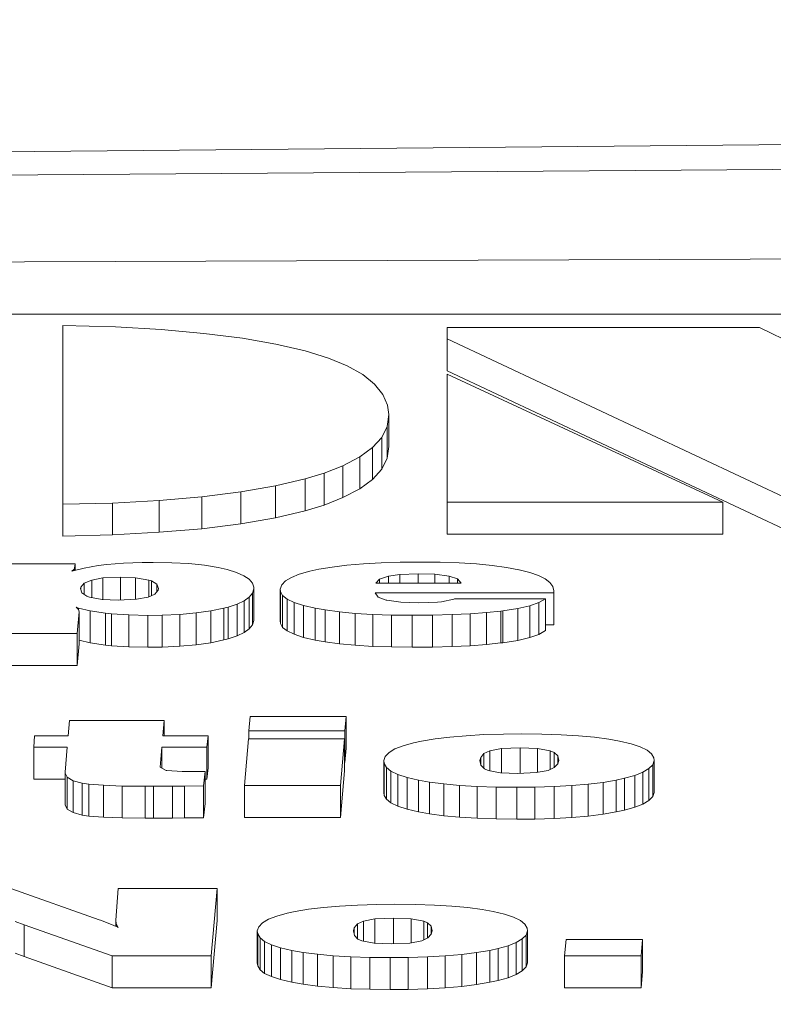
# Model space of a CAD drawing. Units: millimetres. Extents: x -38 to 1686, y -22 to 1078.
# Drawn here: x 1029 to 1035, y 516 to 524 of the extents above; entities that cross this region are included whole.
import ezdxf

# ---------------------------------------------------------------- set-up
doc = ezdxf.new("R2010")
doc.units = ezdxf.units.MM
doc.layers.add('DIM', color=3, linetype='Continuous')
doc.layers.add('MAIN', color=7, linetype='Continuous')
doc.styles.get("Standard").update_dxf_attribs({"font": 'simplex.shx', "bigfont": 'chineset.shx'})
doc.dimstyles.new('L', dxfattribs={"dimscale": 5.5, "dimtxt": 3, "dimasz": 2.5, "dimexe": 1, "dimexo": 1, "dimgap": 1, "dimtad": 1, "dimdec": 4, "dimdsep": 46, "dimtxsty": 'Standard', "dimcen": 0, "dimclrd": 256, "dimclre": 256, "dimclrt": 256, "dimadec": 0, "dimazin": 0, "dimtfac": 0.6, "dimtdec": 4, "dimtmove": 0, "dimatfit": 3, "dimfxl": 0, "dimtolj": 1, "dimarcsym": 0})

# ---------------------------------------------------------------- blocks, each defined once
blk = doc.blocks.new('*D35')
at = {"layer": 'Defpoints', "color": 0}
for p in [(1201.2608, 600.8815), (868.2608, 564.3641), (1201.2608, 493.4793)]:
    blk.add_point(p, dxfattribs=at)
at = {"layer": 'DIM', "lineweight": -2}
for p, q in [((868.2608, 569.8641), (868.2608, 606.3815)), ((1201.2608, 498.9793), (1201.2608, 606.3815)), ((882.0108, 600.8815), (1187.5108, 600.8815))]:
    blk.add_line(p, q, dxfattribs=at)
at = {"layer": 'DIM'}
for points in [[(882.0108, 603.1731), (882.0108, 598.5898), (868.2608, 600.8815)], [(1187.5108, 603.1731), (1187.5108, 598.5898), (1201.2608, 600.8815)]]:
    blk.add_solid(points, dxfattribs=at)
at = {"layer": 'DIM', "insert": (1034.7608, 614.6315), "char_height": 16.5, "attachment_point": 5}
blk.add_mtext('\\A1;333', dxfattribs=at)

msp = doc.modelspace()

# ---------------------------------------------------------------- linework, layer by layer
at = {"layer": 'MAIN', "color": 7, "linetype": 'Continuous', "lineweight": 15}
for p, q in [((1075.66076, 521.39569), (1019.86076, 521.39569)), ((1029.49519, 521.29782), (1029.09193, 521.30933)), ((1029.09193, 521.30933), (1029.09193, 519.93884)), ((1029.84583, 521.27832), (1029.49519, 521.29782)), ((1030.17309, 521.24917), (1029.84583, 521.27832)), ((1032.0375, 521.29304), (1032.0375, 521.20712)), ((1034.43058, 521.29304), (1032.0375, 521.29304)), ((1036.98894, 520.05735), (1034.43058, 521.29304)), ((1030.46947, 521.21231), (1030.17309, 521.24917)), ((1030.72343, 521.16732), (1030.46947, 521.21231)), ((1032.0375, 521.20712), (1034.70034, 519.95511)), ((1032.0375, 521.20712), (1032.0375, 520.96258)), ((1030.94804, 521.11448), (1030.72343, 521.16732)), ((1031.12754, 521.05875), (1030.94804, 521.11448)), ((1031.26965, 520.999), (1031.12754, 521.05875)), ((1031.38981, 520.93254), (1031.26965, 520.999)), ((1031.48066, 520.86), (1031.38981, 520.93254)), ((1032.0375, 520.96258), (1034.70034, 519.71058)), ((1032.0375, 520.93662), (1032.0375, 519.95511)), ((1034.14779, 519.95511), (1032.0375, 520.93662)), ((1031.5444, 520.78138), (1031.48066, 520.86)), ((1031.57992, 520.69907), (1031.5444, 520.78138)), ((1031.59039, 520.62606), (1031.57992, 520.69907)), ((1031.57785, 520.53611), (1031.59039, 520.62606)), ((1031.59039, 520.62606), (1031.59039, 520.38152)), ((1031.53604, 520.45163), (1031.57785, 520.53611)), ((1031.57785, 520.53611), (1031.57785, 520.29156)), ((1031.465, 520.37324), (1031.53604, 520.45163)), ((1031.53604, 520.45163), (1031.53604, 520.20709)), ((1031.36892, 520.30243), (1031.465, 520.37324)), ((1031.465, 520.37324), (1031.465, 520.12869)), ((1031.57785, 520.29156), (1031.59039, 520.38152)), ((1031.23629, 520.23421), (1031.36892, 520.30243)), ((1031.36892, 520.30243), (1031.36892, 520.05788)), ((1031.09396, 520.17776), (1031.23629, 520.23421)), ((1031.23629, 520.23421), (1031.23629, 519.98967)), ((1031.53604, 520.20709), (1031.57785, 520.29156)), ((1030.94981, 520.13357), (1031.09396, 520.17776)), ((1031.09396, 520.17776), (1031.09396, 519.93322)), ((1031.465, 520.12869), (1031.53604, 520.20709)), ((1030.45577, 520.03374), (1030.72231, 520.08001)), ((1030.72231, 520.08001), (1030.94981, 520.13357)), ((1030.72231, 520.08001), (1030.72231, 519.83548)), ((1030.94981, 520.13357), (1030.94981, 519.88904)), ((1031.36892, 520.05788), (1031.465, 520.12869)), ((1029.83013, 519.96858), (1030.15781, 519.99634)), ((1030.15781, 519.99634), (1030.45577, 520.03374)), ((1030.15781, 519.99634), (1030.15781, 519.7518)), ((1030.45577, 520.03374), (1030.45577, 519.7892)), ((1031.23629, 519.98967), (1031.36892, 520.05788)), ((1029.09193, 519.93884), (1029.47276, 519.94861)), ((1029.09193, 519.93884), (1029.09193, 519.69429)), ((1029.47276, 519.94861), (1029.83013, 519.96858)), ((1029.47276, 519.94861), (1029.47276, 519.70407)), ((1029.83013, 519.96858), (1029.83013, 519.72405)), ((1030.94981, 519.88904), (1031.09396, 519.93322)), ((1031.09396, 519.93322), (1031.23629, 519.98967)), ((1032.0375, 519.95511), (1034.14779, 519.95511)), ((1032.0375, 519.95511), (1032.0375, 519.71058)), ((1034.14779, 519.95511), (1034.14779, 519.71058)), ((1030.72231, 519.83548), (1030.94981, 519.88904)), ((1030.15781, 519.7518), (1030.45577, 519.7892)), ((1030.45577, 519.7892), (1030.72231, 519.83548)), ((1029.09193, 519.69429), (1029.47276, 519.70407)), ((1029.47276, 519.70407), (1029.83013, 519.72405)), ((1029.83013, 519.72405), (1030.15781, 519.7518)), ((1032.0375, 519.71058), (1034.14779, 519.71058)), ((1029.18538, 519.48277), (1028.53982, 519.48277)), ((1029.18183, 519.44849), (1029.18538, 519.48277)), ((1029.18538, 519.48277), (1029.18538, 519.43196)), ((1029.36273, 519.46839), (1029.25454, 519.44959)), ((1029.43012, 519.47687), (1029.36273, 519.46839)), ((1029.55781, 519.48757), (1029.43012, 519.47687)), ((1029.69969, 519.4931), (1029.55781, 519.48757)), ((1029.78305, 519.49384), (1029.69969, 519.4931)), ((1029.9267, 519.49125), (1029.78305, 519.49384)), ((1030.05794, 519.48388), (1029.9267, 519.49125)), ((1030.17677, 519.47134), (1030.05794, 519.48388)), ((1030.28318, 519.45364), (1030.17677, 519.47134)), ((1031.26925, 519.47209), (1031.15575, 519.45807)), ((1031.39517, 519.48277), (1031.26925, 519.47209)), ((1031.52996, 519.49052), (1031.39517, 519.48277)), ((1031.67716, 519.49532), (1031.52996, 519.49052)), ((1031.82969, 519.49642), (1031.67716, 519.49532)), ((1031.98398, 519.49495), (1031.82969, 519.49642)), ((1032.12764, 519.48978), (1031.98398, 519.49495)), ((1032.26065, 519.48167), (1032.12764, 519.48978)), ((1032.38125, 519.46987), (1032.26065, 519.48167)), ((1032.49121, 519.45476), (1032.38125, 519.46987)), ((1029.25454, 519.44959), (1029.16055, 519.42563)), ((1029.16055, 519.42563), (1029.17651, 519.43779)), ((1029.17651, 519.43779), (1029.18183, 519.44849)), ((1029.17651, 519.43779), (1029.17651, 519.42969)), ((1029.18183, 519.44849), (1029.18183, 519.43105)), ((1030.35057, 519.43853), (1030.28318, 519.45364)), ((1030.42329, 519.4164), (1030.35057, 519.43853)), ((1030.48004, 519.3917), (1030.42329, 519.4164)), ((1030.52083, 519.36479), (1030.48004, 519.3917)), ((1030.90391, 519.40313), (1030.84361, 519.37842)), ((1030.98372, 519.42563), (1030.90391, 519.40313)), ((1031.05466, 519.44074), (1030.98372, 519.42563)), ((1031.15575, 519.45807), (1031.05466, 519.44074)), ((1031.58671, 519.38764), (1031.51932, 519.36404)), ((1031.67362, 519.40018), (1031.58671, 519.38764)), ((1031.58671, 519.38764), (1031.58671, 519.33528)), ((1031.81372, 519.40608), (1031.67362, 519.40018)), ((1031.67362, 519.40018), (1031.67362, 519.33528)), ((1031.94319, 519.4024), (1031.81372, 519.40608)), ((1031.81372, 519.40608), (1031.81372, 519.33528)), ((1032.05315, 519.38875), (1031.94319, 519.4024)), ((1031.94319, 519.4024), (1031.94319, 519.33528)), ((1032.11522, 519.36662), (1032.05315, 519.38875)), ((1032.05315, 519.38875), (1032.05315, 519.33528)), ((1032.58698, 519.43668), (1032.49121, 519.45476)), ((1032.58875, 519.43631), (1032.58698, 519.43668)), ((1032.67033, 519.41567), (1032.58875, 519.43631)), ((1032.73595, 519.39244), (1032.67033, 519.41567)), ((1032.78738, 519.36699), (1032.73595, 519.39244)), ((1029.25632, 519.33455), (1029.22971, 519.30394)), ((1029.31307, 519.35814), (1029.25632, 519.33455)), ((1029.25632, 519.33455), (1029.25632, 519.24722)), ((1029.3982, 519.37437), (1029.31307, 519.35814)), ((1029.31307, 519.35814), (1029.31307, 519.22385)), ((1029.53298, 519.38137), (1029.3982, 519.37437)), ((1029.3982, 519.37437), (1029.3982, 519.20977)), ((1029.64826, 519.37621), (1029.53298, 519.38137)), ((1029.53298, 519.38137), (1029.53298, 519.20583)), ((1029.75113, 519.35814), (1029.64826, 519.37621)), ((1029.64826, 519.37621), (1029.64826, 519.21099)), ((1029.77064, 519.35188), (1029.75113, 519.35814)), ((1029.75113, 519.35814), (1029.75113, 519.22924)), ((1029.8132, 519.32606), (1029.77064, 519.35188)), ((1029.77064, 519.35188), (1029.77064, 519.23792)), ((1029.82561, 519.29362), (1029.8132, 519.32606)), ((1029.8132, 519.32606), (1029.8132, 519.26964)), ((1030.54566, 519.33491), (1030.52083, 519.36479)), ((1030.5563, 519.3032), (1030.54566, 519.33491)), ((1030.76912, 519.32127), (1030.75848, 519.28919)), ((1030.7975, 519.35114), (1030.76912, 519.32127)), ((1030.84361, 519.37842), (1030.7975, 519.35114)), ((1031.51932, 519.36404), (1031.49094, 519.33528)), ((1031.49094, 519.33528), (1032.1436, 519.33528)), ((1031.51932, 519.36404), (1031.51932, 519.33528)), ((1032.1436, 519.33528), (1032.11522, 519.36662)), ((1032.11522, 519.36662), (1032.11522, 519.33528)), ((1032.82463, 519.33898), (1032.78738, 519.36699)), ((1032.84591, 519.30873), (1032.82463, 519.33898)), ((1029.22971, 519.30394), (1029.22794, 519.29362)), ((1029.22794, 519.29362), (1029.23858, 519.25933)), ((1029.22971, 519.30394), (1029.22971, 519.2879)), ((1029.23858, 519.25933), (1029.27582, 519.23388)), ((1029.7458, 519.22688), (1029.79724, 519.24973)), ((1029.79724, 519.24973), (1029.82207, 519.28071)), ((1029.82207, 519.28071), (1029.82561, 519.29362)), ((1030.52083, 519.22798), (1030.54566, 519.25821)), ((1030.54566, 519.25821), (1030.5563, 519.2914)), ((1030.54566, 519.25821), (1030.54566, 519.01368)), ((1030.5563, 519.2914), (1030.5563, 519.3032)), ((1030.5563, 519.2914), (1030.5563, 519.04687)), ((1030.75848, 519.28919), (1030.76025, 519.27076)), ((1030.75848, 519.28919), (1030.75848, 519.04465)), ((1030.76025, 519.27076), (1030.77622, 519.24015)), ((1030.76025, 519.27076), (1030.76025, 519.02622)), ((1030.77622, 519.24015), (1030.81169, 519.21212)), ((1030.77622, 519.24015), (1030.77622, 518.99561)), ((1031.48562, 519.25896), (1032.853, 519.25933)), ((1031.50691, 519.22761), (1031.48562, 519.25896)), ((1032.853, 519.27629), (1032.84591, 519.30873)), ((1032.853, 519.25933), (1032.853, 519.27629)), ((1032.853, 519.25933), (1032.853, 519.01479)), ((1029.27582, 519.23388), (1029.29533, 519.22688)), ((1029.29533, 519.22688), (1029.39465, 519.20992)), ((1029.39465, 519.20992), (1029.51702, 519.20512)), ((1029.51702, 519.20512), (1029.65713, 519.21139)), ((1029.65713, 519.21139), (1029.7458, 519.22688)), ((1030.35767, 519.15128), (1030.42683, 519.17451)), ((1030.42683, 519.17451), (1030.48181, 519.19996)), ((1030.42683, 519.17451), (1030.42683, 518.92998)), ((1030.48181, 519.19996), (1030.52083, 519.22798)), ((1030.48181, 519.19996), (1030.48181, 518.95542)), ((1030.52083, 519.22798), (1030.52083, 518.98345)), ((1030.81169, 519.21212), (1030.86489, 519.18669)), ((1030.81169, 519.21212), (1030.81169, 518.9676)), ((1030.86489, 519.18669), (1030.93583, 519.16346)), ((1030.86489, 519.18669), (1030.86489, 518.94214)), ((1030.93583, 519.16346), (1031.02451, 519.1428)), ((1030.93583, 519.16346), (1030.93583, 518.91891)), ((1031.56898, 519.20439), (1031.50691, 519.22761)), ((1031.5743, 519.20291), (1031.56898, 519.20439)), ((1031.68248, 519.18742), (1031.5743, 519.20291)), ((1031.81904, 519.18263), (1031.68248, 519.18742)), ((1031.9627, 519.18816), (1031.81904, 519.18263)), ((1031.99285, 519.19111), (1031.9627, 519.18816)), ((1032.08684, 519.2125), (1031.99285, 519.19111)), ((1032.09217, 519.2147), (1032.08684, 519.2125)), ((1032.78916, 519.2147), (1032.09217, 519.2147)), ((1032.57811, 519.14022), (1032.67033, 519.16161)), ((1032.67033, 519.16161), (1032.7395, 519.18631)), ((1032.67033, 519.16161), (1032.67033, 518.91707)), ((1032.7395, 519.18631), (1032.78916, 519.2147)), ((1032.7395, 519.18631), (1032.7395, 518.94177)), ((1032.78916, 519.2147), (1032.78916, 518.97017)), ((1029.19424, 519.14908), (1029.21198, 519.14318)), ((1029.21198, 519.1321), (1029.19424, 519.14908)), ((1029.20311, 518.94885), (1029.2173, 519.1133)), ((1029.21198, 519.14318), (1029.30243, 519.12142)), ((1029.21198, 519.14318), (1029.21198, 519.1321)), ((1029.2173, 519.1133), (1029.21198, 519.1321)), ((1029.2173, 519.1133), (1029.2173, 518.86877)), ((1029.30243, 519.12142), (1029.41948, 519.10409)), ((1029.30243, 519.12142), (1029.30243, 518.87688)), ((1029.41948, 519.10409), (1029.46559, 519.09929)), ((1029.41948, 519.10409), (1029.41948, 518.85955)), ((1029.46559, 519.09929), (1029.5986, 519.09044)), ((1029.46559, 519.09929), (1029.46559, 518.85476)), ((1029.5986, 519.09044), (1029.74226, 519.08749)), ((1029.5986, 519.09044), (1029.5986, 518.84591)), ((1029.74226, 519.08749), (1029.85399, 519.08896)), ((1029.74226, 519.08749), (1029.74226, 518.84296)), ((1029.85399, 519.08896), (1029.98878, 519.09487)), ((1029.85399, 519.08896), (1029.85399, 518.84444)), ((1029.98878, 519.09487), (1030.1147, 519.1063)), ((1029.98878, 519.09487), (1029.98878, 518.85034)), ((1030.1147, 519.1063), (1030.22643, 519.12215)), ((1030.1147, 519.1063), (1030.1147, 518.86177)), ((1030.22643, 519.12215), (1030.32574, 519.14318)), ((1030.22643, 519.12215), (1030.22643, 518.87762)), ((1030.32574, 519.14318), (1030.35767, 519.15128)), ((1030.32574, 519.14318), (1030.32574, 518.89863)), ((1030.35767, 519.15128), (1030.35767, 518.90675)), ((1031.02451, 519.1428), (1031.10254, 519.1288)), ((1031.02451, 519.1428), (1031.02451, 518.89826)), ((1031.10254, 519.1288), (1031.21073, 519.11404)), ((1031.10254, 519.1288), (1031.10254, 518.88425)), ((1031.21073, 519.11404), (1031.3331, 519.10261)), ((1031.21073, 519.11404), (1031.21073, 518.8695)), ((1031.3331, 519.10261), (1031.46611, 519.09449)), ((1031.3331, 519.10261), (1031.3331, 518.85807)), ((1031.46611, 519.09449), (1031.61154, 519.08971)), ((1031.46611, 519.09449), (1031.46611, 518.84997)), ((1031.61154, 519.08971), (1031.61154, 518.84517)), ((1031.61154, 519.08971), (1031.76761, 519.08823)), ((1031.76761, 519.08823), (1031.92545, 519.08934)), ((1031.76761, 519.08823), (1031.76761, 518.84369)), ((1031.92545, 519.08934), (1032.0762, 519.09302)), ((1031.92545, 519.08934), (1031.92545, 518.84479)), ((1032.0762, 519.09302), (1032.21276, 519.09966)), ((1032.0762, 519.09302), (1032.0762, 518.84849)), ((1032.21276, 519.09966), (1032.33868, 519.10852)), ((1032.21276, 519.09966), (1032.21276, 518.85512)), ((1032.33868, 519.10852), (1032.44864, 519.12032)), ((1032.33868, 519.10852), (1032.33868, 518.86397)), ((1032.44864, 519.12032), (1032.4646, 519.12215)), ((1032.44864, 519.12032), (1032.44864, 518.87577)), ((1032.4646, 519.12215), (1032.57811, 519.14022)), ((1032.4646, 519.12215), (1032.4646, 518.87762)), ((1032.57811, 519.14022), (1032.57811, 518.89568)), ((1030.52083, 518.98345), (1030.54566, 519.01368)), ((1030.54566, 519.01368), (1030.5563, 519.04687)), ((1030.75848, 519.04465), (1030.76025, 519.02622)), ((1030.76025, 519.02622), (1030.77622, 518.99561)), ((1032.78916, 519.01477), (1032.853, 519.01479)), ((1028.49548, 518.94885), (1029.20311, 518.94885)), ((1029.20311, 518.94885), (1029.20311, 518.70431)), ((1030.42683, 518.92998), (1030.48181, 518.95542)), ((1030.48181, 518.95542), (1030.52083, 518.98345)), ((1030.77622, 518.99561), (1030.81169, 518.9676)), ((1030.81169, 518.9676), (1030.86489, 518.94214)), ((1030.86489, 518.94214), (1030.93583, 518.91891)), ((1032.67033, 518.91707), (1032.7395, 518.94177)), ((1032.7395, 518.94177), (1032.78916, 518.97017)), ((1029.20311, 518.70431), (1029.2173, 518.86877)), ((1029.2173, 518.89735), (1029.30243, 518.87688)), ((1029.30243, 518.87688), (1029.41948, 518.85955)), ((1029.41948, 518.85955), (1029.46559, 518.85476)), ((1029.98878, 518.85034), (1030.1147, 518.86177)), ((1030.1147, 518.86177), (1030.22643, 518.87762)), ((1030.22643, 518.87762), (1030.32574, 518.89863)), ((1030.32574, 518.89863), (1030.35767, 518.90675)), ((1030.35767, 518.90675), (1030.42683, 518.92998)), ((1030.93583, 518.91891), (1031.02451, 518.89826)), ((1031.02451, 518.89826), (1031.10254, 518.88425)), ((1031.10254, 518.88425), (1031.21073, 518.8695)), ((1031.21073, 518.8695), (1031.3331, 518.85807)), ((1031.3331, 518.85807), (1031.46611, 518.84997)), ((1032.21276, 518.85512), (1032.33868, 518.86397)), ((1032.33868, 518.86397), (1032.44864, 518.87577)), ((1032.44864, 518.87577), (1032.4646, 518.87762)), ((1032.4646, 518.87762), (1032.57811, 518.89568)), ((1032.57811, 518.89568), (1032.67033, 518.91707)), ((1029.46559, 518.85476), (1029.5986, 518.84591)), ((1029.5986, 518.84591), (1029.74226, 518.84296)), ((1029.74226, 518.84296), (1029.85399, 518.84444)), ((1029.85399, 518.84444), (1029.98878, 518.85034)), ((1031.46611, 518.84997), (1031.61154, 518.84517)), ((1031.61154, 518.84517), (1031.76761, 518.84369)), ((1031.76761, 518.84369), (1031.92545, 518.84479)), ((1031.92545, 518.84479), (1032.0762, 518.84849)), ((1032.0762, 518.84849), (1032.21276, 518.85512)), ((1028.49548, 518.70431), (1029.20311, 518.70431)), ((1029.1439, 518.28254), (1029.13326, 518.16454)), ((1029.86749, 518.28254), (1029.1439, 518.28254)), ((1029.85862, 518.16454), (1029.86749, 518.28254)), ((1029.86749, 518.28254), (1029.86749, 518.16454)), ((1030.52724, 518.31278), (1030.51837, 518.20363)), ((1031.26325, 518.31278), (1030.52724, 518.31278)), ((1031.25261, 518.20363), (1031.26325, 518.31278)), ((1031.26325, 518.31278), (1031.26325, 518.06824)), ((1030.51837, 518.20363), (1031.25261, 518.20363)), ((1030.51837, 518.20363), (1030.51837, 518.1413)), ((1031.25261, 518.20363), (1031.25261, 517.9591)), ((1032.60403, 518.17856), (1032.46747, 518.17709)), ((1032.76187, 518.17672), (1032.60403, 518.17856)), ((1028.8761, 518.16454), (1028.869, 518.07752)), ((1029.13326, 518.16454), (1028.8761, 518.16454)), ((1030.20446, 518.16454), (1029.85862, 518.16454)), ((1030.19559, 518.07752), (1030.20446, 518.16454)), ((1030.20446, 518.16454), (1030.20446, 517.92001)), ((1030.51483, 518.1413), (1030.4829, 517.78364)), ((1031.25083, 518.1413), (1030.51483, 518.1413)), ((1031.21891, 517.78364), (1031.25083, 518.1413)), ((1031.25083, 518.1413), (1031.25083, 517.89677)), ((1031.77934, 518.11072), (1031.69953, 518.08822)), ((1031.84141, 518.12398), (1031.77934, 518.11072)), ((1031.94428, 518.14095), (1031.84141, 518.12398)), ((1032.05778, 518.15496), (1031.94428, 518.14095)), ((1032.18193, 518.16529), (1032.05778, 518.15496)), ((1032.31849, 518.17304), (1032.18193, 518.16529)), ((1032.46747, 518.17709), (1032.31849, 518.17304)), ((1032.90907, 518.17192), (1032.76187, 518.17672)), ((1033.04208, 518.16418), (1032.90907, 518.17192)), ((1033.16446, 518.15311), (1033.04208, 518.16418)), ((1033.27441, 518.13873), (1033.16446, 518.15311)), ((1033.35777, 518.12398), (1033.27441, 518.13873)), ((1033.44645, 518.10334), (1033.35777, 518.12398)), ((1033.51561, 518.08047), (1033.44645, 518.10334)), ((1028.869, 518.07752), (1029.12616, 518.07752)), ((1028.869, 518.07752), (1028.869, 517.83299)), ((1029.12616, 518.07752), (1029.1102, 517.88616)), ((1029.83734, 517.92487), (1029.85153, 518.07752)), ((1029.85153, 518.07752), (1030.19559, 518.07752)), ((1029.85153, 518.07752), (1029.85153, 517.91681)), ((1030.19559, 518.07752), (1030.19559, 517.83299)), ((1031.25261, 517.9591), (1031.26325, 518.06824)), ((1031.59135, 518.0366), (1031.56297, 518.00672)), ((1031.63569, 518.06351), (1031.59135, 518.0366)), ((1031.69953, 518.08822), (1031.63569, 518.06351)), ((1032.31849, 518.02848), (1032.29366, 517.99824)), ((1032.3646, 518.04988), (1032.31849, 518.02848)), ((1032.31849, 518.02848), (1032.31849, 517.91556)), ((1032.45328, 518.06683), (1032.3646, 518.04988)), ((1032.3646, 518.04988), (1032.3646, 517.89635)), ((1032.59516, 518.07274), (1032.45328, 518.06683)), ((1032.45328, 518.06683), (1032.45328, 517.88069)), ((1032.72995, 518.06756), (1032.59516, 518.07274)), ((1032.59516, 518.07274), (1032.59516, 517.87617)), ((1032.82571, 518.04988), (1032.72995, 518.06756)), ((1032.72995, 518.06756), (1032.72995, 517.88373)), ((1032.85586, 518.03733), (1032.82571, 518.04988)), ((1032.82571, 518.04988), (1032.82571, 517.90563)), ((1032.88424, 518.01005), (1032.85586, 518.03733)), ((1032.85586, 518.03733), (1032.85586, 517.91963)), ((1033.56882, 518.05466), (1033.51561, 518.08047)), ((1033.60251, 518.02665), (1033.56882, 518.05466)), ((1031.25083, 517.9591), (1031.25261, 517.9591)), ((1031.56297, 518.00672), (1031.55056, 517.97466)), ((1031.55056, 517.97466), (1031.5541, 517.95253)), ((1031.55056, 517.97466), (1031.55056, 517.73011)), ((1031.5541, 517.95253), (1031.57184, 517.92192)), ((1031.5541, 517.95253), (1031.5541, 517.70798)), ((1032.29366, 517.99824), (1032.28834, 517.97466)), ((1032.28834, 517.97466), (1032.29543, 517.93888)), ((1032.29366, 517.99824), (1032.29366, 517.94782)), ((1032.89133, 517.97466), (1032.88424, 518.01005)), ((1032.88424, 518.01005), (1032.88424, 517.95068)), ((1032.88424, 517.95068), (1032.89133, 517.97466)), ((1033.62025, 517.9964), (1033.60251, 518.02665)), ((1033.61138, 517.94257), (1033.62202, 517.97466)), ((1033.62202, 517.97466), (1033.62025, 517.9964)), ((1033.62202, 517.97466), (1033.62202, 517.73011)), ((1029.1102, 517.88616), (1029.1102, 517.87914)), ((1029.1102, 517.87914), (1029.12616, 517.84633)), ((1029.1102, 517.87914), (1029.1102, 517.63461)), ((1029.88346, 517.89869), (1029.83734, 517.92487)), ((1029.88878, 517.89794), (1029.88346, 517.89869)), ((1030.0076, 517.89058), (1029.88878, 517.89794)), ((1030.075, 517.88984), (1030.0076, 517.89058)), ((1030.13884, 517.89021), (1030.075, 517.88984)), ((1030.1814, 517.89058), (1030.13884, 517.89021)), ((1030.17076, 517.78069), (1030.1814, 517.89058)), ((1030.1814, 517.89058), (1030.1814, 517.64604)), ((1030.19559, 517.83299), (1030.20446, 517.92001)), ((1031.21891, 517.53911), (1031.25083, 517.89677)), ((1031.57184, 517.92192), (1031.60554, 517.89389)), ((1031.57184, 517.92192), (1031.57184, 517.67738)), ((1031.60554, 517.89389), (1031.65874, 517.86846)), ((1031.60554, 517.89389), (1031.60554, 517.64936)), ((1032.29543, 517.93888), (1032.32204, 517.91197)), ((1032.32204, 517.91197), (1032.35219, 517.89869)), ((1032.35219, 517.89869), (1032.44618, 517.88099)), ((1032.44618, 517.88099), (1032.5792, 517.87546)), ((1032.5792, 517.87546), (1032.7193, 517.88173)), ((1032.7193, 517.88173), (1032.81153, 517.89906)), ((1032.81153, 517.89906), (1032.85764, 517.92045)), ((1032.85764, 517.92045), (1032.88424, 517.95068)), ((1033.47482, 517.86071), (1033.53689, 517.88541)), ((1033.53689, 517.88541), (1033.58301, 517.9127)), ((1033.53689, 517.88541), (1033.53689, 517.64089)), ((1033.58301, 517.9127), (1033.61138, 517.94257)), ((1033.58301, 517.9127), (1033.58301, 517.66817)), ((1033.61138, 517.94257), (1033.61138, 517.69803)), ((1028.869, 517.83299), (1029.1102, 517.83299)), ((1029.12616, 517.84633), (1029.1705, 517.82015)), ((1029.12616, 517.84633), (1029.12616, 517.6018)), ((1029.1705, 517.82015), (1029.24144, 517.80134)), ((1029.1705, 517.82015), (1029.1705, 517.57562)), ((1029.24144, 517.80134), (1029.2911, 517.79396)), ((1029.24144, 517.80134), (1029.24144, 517.55681)), ((1030.1814, 517.83299), (1030.19559, 517.83299)), ((1031.65874, 517.86846), (1031.72968, 517.8456)), ((1031.65874, 517.86846), (1031.65874, 517.62391)), ((1031.72968, 517.8456), (1031.81659, 517.82494)), ((1031.72968, 517.8456), (1031.72968, 517.60105)), ((1031.81659, 517.82494), (1031.90171, 517.80982)), ((1031.81659, 517.82494), (1031.81659, 517.5804)), ((1031.90171, 517.80982), (1032.01167, 517.79544)), ((1031.90171, 517.80982), (1031.90171, 517.56529)), ((1033.11834, 517.79396), (1033.23185, 517.80761)), ((1033.23185, 517.80761), (1033.33294, 517.82494)), ((1033.23185, 517.80761), (1033.23185, 517.56307)), ((1033.33294, 517.82494), (1033.39679, 517.83858)), ((1033.33294, 517.82494), (1033.33294, 517.5804)), ((1033.39679, 517.83858), (1033.47482, 517.86071)), ((1033.39679, 517.83858), (1033.39679, 517.59405)), ((1033.47482, 517.86071), (1033.47482, 517.61618)), ((1029.2911, 517.79396), (1029.40283, 517.78476)), ((1029.2911, 517.79396), (1029.2911, 517.54944)), ((1029.40283, 517.78476), (1029.54649, 517.77921)), ((1029.40283, 517.78476), (1029.40283, 517.54021)), ((1029.54649, 517.77921), (1029.54649, 517.53468)), ((1029.54649, 517.77921), (1029.72206, 517.77738)), ((1029.72206, 517.77738), (1029.72206, 517.53284)), ((1029.72206, 517.77738), (1029.78769, 517.77738)), ((1029.78769, 517.77738), (1029.93311, 517.77848)), ((1029.78769, 517.77738), (1029.78769, 517.53284)), ((1029.93311, 517.77848), (1030.02356, 517.77885)), ((1029.93311, 517.77848), (1029.93311, 517.53394)), ((1030.02356, 517.77885), (1030.17076, 517.78069)), ((1030.02356, 517.77885), (1030.02356, 517.53431)), ((1030.17076, 517.78069), (1030.17076, 517.53616)), ((1030.4829, 517.78364), (1030.4829, 517.53911)), ((1030.4829, 517.78364), (1031.21891, 517.78364)), ((1031.21891, 517.78364), (1031.21891, 517.53911)), ((1031.55056, 517.73011), (1031.5541, 517.70798)), ((1032.01167, 517.79544), (1032.13227, 517.78438)), ((1032.01167, 517.79544), (1032.01167, 517.55091)), ((1032.13227, 517.78438), (1032.26706, 517.77628)), ((1032.13227, 517.78438), (1032.13227, 517.53984)), ((1032.26706, 517.77628), (1032.41249, 517.77148)), ((1032.26706, 517.77628), (1032.26706, 517.53173)), ((1032.41249, 517.77148), (1032.41249, 517.52694)), ((1032.41249, 517.77148), (1032.57033, 517.77)), ((1032.57033, 517.77), (1032.70866, 517.77111)), ((1032.57033, 517.77), (1032.57033, 517.52546)), ((1032.70866, 517.77111), (1032.85586, 517.77553)), ((1032.70866, 517.77111), (1032.70866, 517.52656)), ((1032.85586, 517.77553), (1032.99243, 517.78291)), ((1032.85586, 517.77553), (1032.85586, 517.53099)), ((1032.99243, 517.78291), (1033.11834, 517.79396)), ((1032.99243, 517.78291), (1032.99243, 517.53837)), ((1033.11834, 517.79396), (1033.11834, 517.54944)), ((1033.61138, 517.69803), (1033.62202, 517.73011)), ((1031.5541, 517.70798), (1031.57184, 517.67738)), ((1031.57184, 517.67738), (1031.60554, 517.64936)), ((1033.53689, 517.64089), (1033.58301, 517.66817)), ((1033.58301, 517.66817), (1033.61138, 517.69803)), ((1029.1102, 517.63461), (1029.12616, 517.6018)), ((1029.12616, 517.6018), (1029.1705, 517.57562)), ((1029.1705, 517.57562), (1029.24144, 517.55681)), ((1030.17076, 517.53616), (1030.1814, 517.64604)), ((1031.60554, 517.64936), (1031.65874, 517.62391)), ((1031.65874, 517.62391), (1031.72968, 517.60105)), ((1031.72968, 517.60105), (1031.81659, 517.5804)), ((1031.81659, 517.5804), (1031.90171, 517.56529)), ((1033.23185, 517.56307), (1033.33294, 517.5804)), ((1033.33294, 517.5804), (1033.39679, 517.59405)), ((1033.39679, 517.59405), (1033.47482, 517.61618)), ((1033.47482, 517.61618), (1033.53689, 517.64089)), ((1029.24144, 517.55681), (1029.2911, 517.54944)), ((1029.2911, 517.54944), (1029.40283, 517.54021)), ((1029.40283, 517.54021), (1029.54649, 517.53468)), ((1029.54649, 517.53468), (1029.72206, 517.53284)), ((1029.72206, 517.53284), (1029.78769, 517.53284)), ((1029.78769, 517.53284), (1029.93311, 517.53394)), ((1029.93311, 517.53394), (1030.02356, 517.53431)), ((1030.02356, 517.53431), (1030.17076, 517.53616)), ((1030.4829, 517.53911), (1031.21891, 517.53911)), ((1031.90171, 517.56529), (1032.01167, 517.55091)), ((1032.01167, 517.55091), (1032.13227, 517.53984)), ((1032.13227, 517.53984), (1032.26706, 517.53173)), ((1032.26706, 517.53173), (1032.41249, 517.52694)), ((1032.41249, 517.52694), (1032.57033, 517.52546)), ((1032.57033, 517.52546), (1032.70866, 517.52656)), ((1032.70866, 517.52656), (1032.85586, 517.53099)), ((1032.85586, 517.53099), (1032.99243, 517.53837)), ((1032.99243, 517.53837), (1033.11834, 517.54944)), ((1033.11834, 517.54944), (1033.23185, 517.56307)), ((1029.36951, 516.75427), (1028.69251, 516.99414)), ((1029.5166, 516.99414), (1029.49711, 516.75059)), ((1030.27335, 516.99414), (1029.5166, 516.99414)), ((1030.22905, 516.47791), (1030.27335, 516.99414)), ((1030.27335, 516.99414), (1030.27335, 516.7496)), ((1030.97516, 516.83496), (1030.87237, 516.81801)), ((1031.08859, 516.84896), (1030.97516, 516.83496)), ((1031.21265, 516.85965), (1031.08859, 516.84896)), ((1031.35088, 516.86702), (1031.21265, 516.85965)), ((1031.49798, 516.87108), (1031.35088, 516.86702)), ((1031.63444, 516.87254), (1031.49798, 516.87108)), ((1031.79394, 516.8707), (1031.63444, 516.87254)), ((1031.93927, 516.86591), (1031.79394, 516.8707)), ((1032.07219, 516.85817), (1031.93927, 516.86591)), ((1032.19447, 516.84712), (1032.07219, 516.85817)), ((1032.30435, 516.83275), (1032.19447, 516.84712)), ((1032.38942, 516.81801), (1032.30435, 516.83275)), ((1029.38014, 516.75021), (1029.36951, 516.75427)), ((1029.45103, 516.72257), (1029.38014, 516.75021)), ((1029.49711, 516.75059), (1029.50065, 516.72405)), ((1029.49711, 516.75059), (1029.49711, 516.70396)), ((1030.22905, 516.23337), (1030.27335, 516.7496)), ((1030.66857, 516.75795), (1030.62249, 516.73068)), ((1030.73059, 516.78264), (1030.66857, 516.75795)), ((1030.81034, 516.80475), (1030.73059, 516.78264)), ((1030.87237, 516.81801), (1030.81034, 516.80475)), ((1031.4838, 516.7609), (1031.39519, 516.74431)), ((1031.62558, 516.7668), (1031.4838, 516.7609)), ((1031.4838, 516.7609), (1031.4838, 516.57496)), ((1031.76027, 516.76163), (1031.62558, 516.7668)), ((1031.62558, 516.7668), (1031.62558, 516.57037)), ((1031.85774, 516.74431), (1031.76027, 516.76163)), ((1031.76027, 516.76163), (1031.76027, 516.57793)), ((1032.47626, 516.79738), (1032.38942, 516.81801)), ((1032.54538, 516.77453), (1032.47626, 516.79738)), ((1032.59854, 516.74911), (1032.54538, 516.77453)), ((1032.63222, 516.72074), (1032.59854, 516.74911)), ((1028.72795, 516.74211), (1028.7953, 516.71594)), ((1028.7953, 516.71594), (1029.47053, 516.47791)), ((1028.7953, 516.71594), (1028.7953, 516.47141)), ((1029.51306, 516.69752), (1029.45103, 516.72257)), ((1029.50065, 516.72405), (1029.51483, 516.69605)), ((1029.50065, 516.72405), (1029.50065, 516.70253)), ((1029.51483, 516.69605), (1029.51306, 516.69752)), ((1030.59413, 516.70083), (1030.58173, 516.66878)), ((1030.62249, 516.73068), (1030.59413, 516.70083)), ((1031.3243, 516.69237), (1031.31898, 516.66878)), ((1031.35088, 516.72257), (1031.3243, 516.69237)), ((1031.3243, 516.69237), (1031.3243, 516.64197)), ((1031.39519, 516.74431), (1031.35088, 516.72257)), ((1031.35088, 516.72257), (1031.35088, 516.60794)), ((1031.39519, 516.74431), (1031.39519, 516.59058)), ((1031.8861, 516.73142), (1031.85774, 516.74431)), ((1031.85774, 516.74431), (1031.85774, 516.60077)), ((1031.91446, 516.70415), (1031.8861, 516.73142)), ((1031.8861, 516.73142), (1031.8861, 516.61415)), ((1031.92155, 516.66878), (1031.91446, 516.70415)), ((1031.91446, 516.70415), (1031.91446, 516.64483)), ((1032.64994, 516.69052), (1032.63222, 516.72074)), ((1032.65171, 516.66878), (1032.64994, 516.69052)), ((1030.58173, 516.66878), (1030.58527, 516.64666)), ((1030.58173, 516.66878), (1030.58173, 516.42424)), ((1030.58527, 516.64666), (1030.60299, 516.61609)), ((1030.58527, 516.64666), (1030.58527, 516.40214)), ((1030.60299, 516.61609), (1030.63844, 516.58809)), ((1030.60299, 516.61609), (1030.60299, 516.37154)), ((1031.31898, 516.66878), (1031.32607, 516.63303)), ((1031.32607, 516.63303), (1031.35265, 516.60613)), ((1031.35265, 516.60613), (1031.38278, 516.59287)), ((1031.84179, 516.59324), (1031.88787, 516.61498)), ((1031.88787, 516.61498), (1031.91446, 516.64483)), ((1031.91446, 516.64483), (1031.92155, 516.66878)), ((1032.56664, 516.57961), (1032.61272, 516.60688)), ((1032.61272, 516.60688), (1032.64108, 516.63673)), ((1032.61272, 516.60688), (1032.61272, 516.36234)), ((1032.64108, 516.63673), (1032.65171, 516.66878)), ((1032.64108, 516.63673), (1032.64108, 516.39218)), ((1032.65171, 516.66878), (1032.65171, 516.42424)), ((1032.94839, 516.60172), (1032.93704, 516.47791)), ((1033.53252, 516.60172), (1032.94839, 516.60172)), ((1033.52259, 516.47791), (1033.53252, 516.60172)), ((1033.53252, 516.60172), (1033.53252, 516.35718)), ((1030.63844, 516.58809), (1030.68983, 516.56265)), ((1030.63844, 516.58809), (1030.63844, 516.34355)), ((1030.68983, 516.56265), (1030.76072, 516.53981)), ((1030.68983, 516.56265), (1030.68983, 516.31812)), ((1030.76072, 516.53981), (1030.84756, 516.51919)), ((1030.76072, 516.53981), (1030.76072, 516.29528)), ((1030.84756, 516.51919), (1030.93263, 516.50408)), ((1030.84756, 516.51919), (1030.84756, 516.27464)), ((1031.38278, 516.59287), (1031.47848, 516.57518)), ((1031.47848, 516.57518), (1031.60963, 516.56966)), ((1031.60963, 516.56966), (1031.74964, 516.57593)), ((1031.74964, 516.57593), (1031.84179, 516.59324)), ((1032.26182, 516.50223), (1032.36284, 516.51919)), ((1032.36284, 516.51919), (1032.42664, 516.53282)), ((1032.36284, 516.51919), (1032.36284, 516.27464)), ((1032.42664, 516.53282), (1032.50461, 516.55492)), ((1032.42664, 516.53282), (1032.42664, 516.28828)), ((1032.50461, 516.55492), (1032.56664, 516.57961)), ((1032.50461, 516.55492), (1032.50461, 516.31039)), ((1032.56664, 516.57961), (1032.56664, 516.33507)), ((1028.72795, 516.49756), (1028.7953, 516.47141)), ((1028.7953, 516.47141), (1029.47053, 516.23337)), ((1029.47053, 516.47791), (1030.22905, 516.47791)), ((1029.47053, 516.47791), (1029.47053, 516.23337)), ((1030.22905, 516.47791), (1030.22905, 516.23337)), ((1030.93263, 516.50408), (1031.04251, 516.4897)), ((1030.93263, 516.50408), (1030.93263, 516.25953)), ((1031.04251, 516.4897), (1031.16302, 516.47865)), ((1031.04251, 516.4897), (1031.04251, 516.24517)), ((1031.16302, 516.47865), (1031.29771, 516.47055)), ((1031.16302, 516.47865), (1031.16302, 516.23411)), ((1031.29771, 516.47055), (1031.44304, 516.46575)), ((1031.29771, 516.47055), (1031.29771, 516.226)), ((1031.44304, 516.46575), (1031.60077, 516.46427)), ((1031.44304, 516.46575), (1031.44304, 516.22121)), ((1031.60077, 516.46427), (1031.739, 516.46538)), ((1031.60077, 516.46427), (1031.60077, 516.21975)), ((1031.739, 516.46538), (1031.8861, 516.4698)), ((1031.739, 516.46538), (1031.739, 516.22085)), ((1031.8861, 516.4698), (1032.02256, 516.47718)), ((1031.8861, 516.4698), (1031.8861, 516.22526)), ((1032.02256, 516.47718), (1032.14839, 516.48822)), ((1032.02256, 516.47718), (1032.02256, 516.23264)), ((1032.14839, 516.48822), (1032.26182, 516.50223)), ((1032.14839, 516.48822), (1032.14839, 516.24369)), ((1032.26182, 516.50223), (1032.26182, 516.2577)), ((1032.93704, 516.47791), (1033.52259, 516.47791)), ((1032.93704, 516.47791), (1032.93704, 516.23337)), ((1033.52259, 516.47791), (1033.52259, 516.23337)), ((1030.58173, 516.42424), (1030.58527, 516.40214)), ((1030.58527, 516.40214), (1030.60299, 516.37154)), ((1030.60299, 516.37154), (1030.63844, 516.34355)), ((1032.61272, 516.36234), (1032.64108, 516.39218)), ((1032.64108, 516.39218), (1032.65171, 516.42424)), ((1030.63844, 516.34355), (1030.68983, 516.31812)), ((1030.68983, 516.31812), (1030.76072, 516.29528)), ((1030.76072, 516.29528), (1030.84756, 516.27464)), ((1032.42664, 516.28828), (1032.50461, 516.31039)), ((1032.50461, 516.31039), (1032.56664, 516.33507)), ((1032.56664, 516.33507), (1032.61272, 516.36234)), ((1033.52259, 516.23337), (1033.53252, 516.35718)), ((1029.47053, 516.23337), (1030.22905, 516.23337)), ((1030.84756, 516.27464), (1030.93263, 516.25953)), ((1030.93263, 516.25953), (1031.04251, 516.24517)), ((1031.04251, 516.24517), (1031.16302, 516.23411)), ((1031.16302, 516.23411), (1031.29771, 516.226)), ((1031.29771, 516.226), (1031.44304, 516.22121)), ((1031.44304, 516.22121), (1031.60077, 516.21975)), ((1031.60077, 516.21975), (1031.739, 516.22085)), ((1031.739, 516.22085), (1031.8861, 516.22526)), ((1031.8861, 516.22526), (1032.02256, 516.23264)), ((1032.02256, 516.23264), (1032.14839, 516.24369)), ((1032.14839, 516.24369), (1032.26182, 516.2577)), ((1032.26182, 516.2577), (1032.36284, 516.27464)), ((1032.36284, 516.27464), (1032.42664, 516.28828)), ((1032.93704, 516.23337), (1033.52259, 516.23337))]:
    msp.add_line(p, q, dxfattribs=at)
at = {"layer": 'MAIN', "color": 7, "linetype": 'Continuous', "lineweight": 15, "flags": 128}
for points in [[(1119.11373, 521.5194), (1083.7278, 522.49623), (1048.30988, 522.82209), (1012.85885, 522.49743), (977.4078, 521.5194)], [(1019.74657, 522.39662), (1048.26076, 522.60588), (1052.26275, 522.60176), (1068.27054, 522.50312), (1076.77495, 522.39662)], [(1076.76076, 521.76496), (1068.26058, 521.81817), (1052.26076, 521.86747), (1048.26076, 521.86951), (1019.76076, 521.76496)]]:
    msp.add_lwpolyline(points, dxfattribs=at)

# ---------------------------------------------------------------- dimensions: what is measured, and where the dimension line sits
at = {"layer": 'DIM'}
dim = msp.add_linear_dim(base=(1201.26076, 600.88147), p1=(868.26076, 564.36414), p2=(1201.26076, 493.47931), dimstyle='L', dxfattribs=at)
dim.commit()
dim.dimension.update_dxf_attribs({"geometry": '*D35', "text_midpoint": (1034.76076, 614.63147)})

doc.saveas('drawing.dxf')
